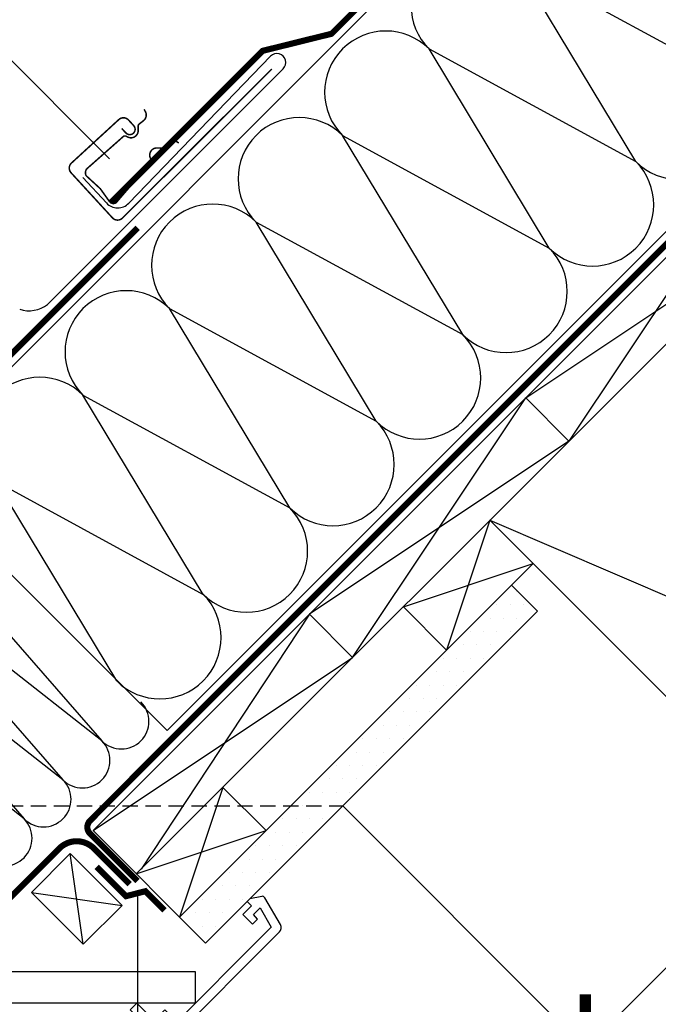
# Model space of a CAD drawing. Units: millimetres. Extents: x -952 to 5392, y -945 to 3634.
# Drawn here: x 1113 to 1322, y 1236 to 1557 of the extents above; entities that cross this region are included whole.
import ezdxf

# ---------------------------------------------------------------- set-up
doc = ezdxf.new("R2010")
doc.units = ezdxf.units.MM
doc.header["$LTSCALE"] = 20
doc.header["$MEASUREMENT"] = 0
doc.header["$PDMODE"] = 35
doc.header["$PDSIZE"] = -3
for name, pattern in [('AUSGEZOGEN', [0]), ('VERDECKT', [0.375, 0.25, -0.125]), ('VERDECKT2', [0.1875, 0.125, -0.0625])]:
    doc.linetypes.add(name, pattern=pattern)
doc.layers.get('0').update_dxf_attribs({"plot": 0})
for name, color, linetype in [('KRYTINA', 8, 'AUSGEZOGEN'), ('LEMOVANI', 4, 'Continuous'), ('OSTENI', 2, 'Continuous'), ('SKLADBA STRECHY', 7, 'Continuous'), ('STANDARDNI MONTAZ', 1, 'Continuous'), ('STRECHA SRAFY', 8, 'Continuous'), ('VELUX-1_10', 1, 'Continuous'), ('ZATEPLOVACI SADA', 6, 'Continuous')]:
    doc.layers.add(name, color=color, linetype=linetype)
doc.layers.get('0').off()
doc.styles.add('Verdana', font='verdana.ttf')
doc.dimstyles.new('Standard_Detail_M_10', dxfattribs={"dimtxt": 20, "dimasz": 25, "dimexe": 30, "dimexo": 0, "dimgap": 8, "dimtad": 1, "dimdec": 0, "dimdsep": 46, "dimtxsty": 'Verdana', "dimblk": 'ARCHTICK', "dimcen": 5, "dimdle": 30, "dimclrd": 256, "dimclre": 256, "dimclrt": 256, "dimadec": 0, "dimazin": 0, "dimtfac": 1, "dimtdec": 0, "dimtix": 1, "dimtmove": 1, "dimatfit": 3, "dimldrblk": 'ARCHTICK', "dimfxl": 1, "dimtolj": 1, "dimtzin": 0, "dimlwd": -1, "dimarcsym": 0})

# ---------------------------------------------------------------- blocks, each defined once
blk = doc.blocks.new('Ziegel_laengs')
at = {"layer": 'KRYTINA'}
h = blk.add_hatch(color=256, dxfattribs=at)
h.dxf.hatch_style = 1
h.paths.add_polyline_path([(-2.05, -0.4, -0.378865), (1.92, -0.51), (9.63, -7.74, 0.320101), (11.93, -8.05), (19.01, -4.32), (26.68, 2.09), (8.43, 23.97), (-297.84, -231.51), (-298.73, -232.5, 0.296739), (-302.01, -252.96), (-295.83, -266.95), (-283.06, -256.3, 0.198914), (-281.99, -254.27), (-280.68, -239.72, -0.387385), (-277.7, -236.99), (-264.69, -237.03, 0.362501), (-261.74, -234.56), (-261.12, -231.06, -0.363967), (-247.31, -219.52), (-242.41, -219.53, 0.313872), (-239.6, -217.57), (-230.46, -192.68, -0.131652), (-227.48, -188.45)])
for p, q in [((-2.27, 36.79), (8.43, 23.97)), ((8.43, 23.97), (-297.84, -231.51)), ((26.68, 2.09), (8.43, 23.97)), ((26.68, 2.09), (19.01, -4.32)), ((-2.05, -0.4), (-227.48, -188.45)), ((9.63, -7.74), (1.92, -0.51)), ((11.93, -8.05), (19.01, -4.32)), ((-91.46, -14.43), (-316.79, -202.39)), ((-230.46, -192.68), (-239.6, -217.57)), ((-316.79, -202.39), (-317.96, -203.69)), ((-242.42, -219.53), (-247.29, -219.52)), ((-317.93, -240.46), (-322.3, -230.57)), ((-297.84, -231.51), (-298.73, -232.5)), ((-261.11, -231.05), (-261.74, -234.56)), ((-264.71, -237.03), (-277.68, -236.99)), ((-317.93, -240.46), (-295.83, -266.95)), ((-281.99, -254.27), (-280.68, -239.72)), ((-295.83, -266.95), (-302.03, -252.93)), ((-283.06, -256.3), (-295.83, -266.95))]:
    blk.add_line(p, q, dxfattribs=at)
for centre, radius, start, end in [((-0.13, -2.7), 3, 46.835, 129.8348), ((11, -6.28), 2, 226.835, 297.8348), ((-221.07, -196.13), 10, 129.8348, 159.8348), ((-299.43, -220.47), 25, 137.8356, 203.8348), ((-242.41, -216.53), 3, 269.8348, 339.8348), ((-247.33, -233.52), 14, 89.8348, 169.8348), ((-284.65, -245.25), 19, 137.8348, 203.8348), ((-264.7, -234.03), 3, 269.8348, 349.8348), ((-277.69, -239.99), 3, 89.8347, 174.8348), ((-284.98, -254), 3, 309.8348, 354.835)]:
    blk.add_arc(centre, radius, start, end, dxfattribs=at)
blk = doc.blocks.new('_ArchTick')
at = {"color": 0, "linetype": 'ByBlock', "const_width": 0.15}
blk.add_lwpolyline([(-0.5, -0.5), (0.5, 0.5)], dxfattribs=at)
blk = doc.blocks.new('*D85')
at = {"layer": 'Defpoints', "color": 0, "transparency": 16777216}
for p in [(1289.13, 1371.19), (1218.42, 1300.48), (1368.43, 1291.89)]:
    blk.add_point(p, dxfattribs=at)
at = {"layer": 'VELUX-1_10', "lineweight": -2, "transparency": 16777216}
for p, q in [((1289.13, 1371.19), (1389.64, 1270.68)), ((1218.42, 1300.48), (1318.93, 1199.97))]:
    blk.add_line(p, q, dxfattribs=at)
at = {"layer": 'VELUX-1_10', "transparency": 16777216}
for p, q in [((1276.5, 1199.97), (1389.64, 1313.1)), ((1211.21, 1134.67), (1297.72, 1221.18))]:
    blk.add_line(p, q, dxfattribs=at)
at = {"layer": 'VELUX-1_10', "transparency": 16777216, "xscale": 25, "yscale": 25, "zscale": 25}
for p, rotation in [((1368.43, 1291.89), 45.00000000000037), ((1297.72, 1221.18), 225.0000000000004)]:
    blk.add_blockref('_ArchTick', p, dxfattribs=dict(at, rotation=rotation))
at = {"layer": 'VELUX-1_10', "transparency": 16777216, "insert": (1232, 1181.5), "char_height": 20, "attachment_point": 5, "rotation": 45, "style": 'Verdana'}
blk.add_mtext('\\A1;10 cm', dxfattribs=at)
blk = doc.blocks.new('Wasserableitrinne_3_o')
at = {"layer": 'LEMOVANI', "color": 4, "const_width": 0.5}
blk.add_lwpolyline([(252.04, 186.5), (253.39, 185.03, 0.414214), (255.87, 184.92, 0.414214), (255.97, 187.39), (254.28, 189.24, 0.414214), (251.1, 189.37), (235.63, 175.17, 0.414214), (235.5, 171.99), (249.03, 157.26, 0.414214), (252.21, 157.12), (301.14, 205.9)], format="xyb", dxfattribs=at)
at = {"layer": 'LEMOVANI', "const_width": 0.5}
blk.add_lwpolyline([(270.73, 181.73), (269.97, 182.18, 0.365089), (266.98, 181.7), (265.81, 180.34, -0.231117), (265.13, 180.04), (263.67, 180.11, 0.5577), (261.41, 176.81), (261.66, 176.25, -0.348014), (261.53, 175.35), (250.25, 162.23, -0.365089), (248.14, 162.46), (245.05, 166.79), (240.38, 171.08, -0.236818), (240.55, 173.2), (252.58, 183.85, -0.289295), (253.49, 183.94), (254.04, 183.67, 0.5577), (257.44, 185.78), (257.43, 187.24, -0.223594), (257.76, 187.91), (259.17, 189.01, 0.365089), (259.79, 191.98), (259.37, 192.76)], format="xyb", dxfattribs=at)

msp = doc.modelspace()

# ---------------------------------------------------------------- hatches: boundary and pattern name
at = {"layer": 'STRECHA SRAFY'}
h = msp.add_hatch(dxfattribs=at)
h.set_pattern_fill('DOTS', color=256, scale=70)
h.set_pattern_definition([(360, (-6.5416, -20.6837), (2.1875, 4.375), [0, -4.375])])
h.paths.add_polyline_path([(1282.06, 1364.12), (1273.57, 1372.6), (1200.15, 1299.19), (1217.12, 1299.19)])
h.paths.add_polyline_path([(1217.12, 1299.19), (1200.15, 1299.19), (1165.07, 1264.1), (1173.56, 1255.62)])

# ---------------------------------------------------------------- linework, layer by layer
at = {"layer": 'OSTENI', "color": 2}
for p, q in [((1013.73, 1246.39), (1170.19, 1246.39)), ((1170.19, 1246.39), (1170.19, 1235.99)), ((1170.19, 1235.99), (1003.33, 1235.99))]:
    msp.add_line(p, q, dxfattribs=at)
at = {"layer": 'OSTENI'}
msp.add_lwpolyline([(1162.06, 1223.61), (1197.71, 1259.26, 0.339454), (1198.03, 1261.68), (1192.97, 1270.43, 0.321703), (1191.91, 1270.91), (1188.08, 1270.14), (1187.16, 1269.22), (1188.57, 1267.81), (1185.74, 1264.98), (1188.93, 1261.8), (1190.57, 1263.44), (1189.28, 1264.98), (1191.42, 1267.12), (1195.04, 1260.84), (1160.64, 1226.44), (1158.52, 1228.56), (1162.06, 1232.1), (1160.29, 1233.86), (1156.75, 1230.33), (1151.1, 1235.99), (1148.97, 1233.86), (1159.23, 1223.61, 0.414214)], format="xyb", close=True, dxfattribs=at)
at = {"layer": 'SKLADBA STRECHY'}
for p, q in [((1076.15, 1409.94), (1479.31, 1813.1)), ((1136.79, 1292.39), (1657.5, 1813.1)), ((1150.93, 1278.25), (1685.78, 1813.1)), ((1292.35, 1419.67), (1278.21, 1433.81)), ((1076.15, 1409.94), (1161, 1325.08)), ((1266.5, 1393.82), (1407.92, 1252.4)), ((1165.07, 1264.1), (1280.64, 1379.67)), ((1273.57, 1372.6), (1282.06, 1364.12)), ((1238.22, 1365.53), (1252.36, 1351.39)), ((1173.56, 1255.62), (1282.06, 1364.12)), ((1221.64, 1348.96), (1207.5, 1363.1)), ((1179.21, 1306.53), (1193.36, 1292.39)), ((1173.56, 1255.62), (1136.79, 1292.39))]:
    msp.add_line(p, q, dxfattribs=at)
at = {"layer": 'SKLADBA STRECHY', "linetype": 'AUSGEZOGEN'}
msp.add_line((1161, 1325.08), (1649.01, 1813.1), dxfattribs=at)
at = {"layer": 'SKLADBA STRECHY', "color": 7}
for p, q in [((1116.61, 1272.21), (1129.34, 1284.94)), ((1146.31, 1267.97), (1129.34, 1284.94)), ((1133.58, 1255.24), (1116.61, 1272.21)), ((1133.58, 1255.24), (1146.31, 1267.97))]:
    msp.add_line(p, q, dxfattribs=at)
at = {"layer": 'SKLADBA STRECHY', "color": 3, "linetype": 'VERDECKT2', "const_width": 2}
for points in [[(1142.66, 1497.66), (1192.2, 1547.2), (1214.76, 1552.79), (1475.07, 1813.1)], [(1148.97, 1308.82), (1653.26, 1813.1)], [(1137.96, 1280.56), (1147.57, 1270.96), (1153.91, 1272.6), (1160.18, 1266.34)]]:
    msp.add_lwpolyline(points, dxfattribs=at)
for points in [[(919.92, 1378.15), (907.1, 1365.33, 0.318585), (907.1, 1361.09), (962.96, 1305.23, 0.414214), (967.21, 1305.23), (1151.36, 1489.38)], [(1151.31, 1275.9), (1135.8, 1291.4, -0.414214), (1135.8, 1295.65), (1148.97, 1308.82)]]:
    msp.add_lwpolyline(points, format="xyb", dxfattribs=at)
at = {"layer": 'SKLADBA STRECHY', "color": 3, "linetype": 'VERDECKT2'}
msp.add_lwpolyline([(891.36, 1295.77, 2, 2, 0), (898.82, 1303.23, 2, 2, 0), (915.48, 1289.53, 2, 2, 0), (951.68, 1253.32, 2, 2, 0.198912), (962.29, 1248.93, 2, 2, 0), (1079.83, 1248.93, 2, 2, 0.198912), (1093.97, 1254.79, 2, 2, 0), (1112.19, 1273.01, 2, 2, 0), (1125.75, 1286.57, 2, 2, -0.414214), (1137.07, 1286.57, 2, 2, 0), (1148.75, 1274.87, 0, 0, 0)], format="xyseb", dxfattribs=at)
at = {"layer": 'STANDARDNI MONTAZ', "linetype": 'VERDECKT'}
msp.add_line((928.96, 1300.48), (1218.42, 1300.48), dxfattribs=at)
at = {"layer": 'STRECHA SRAFY'}
for p, q in [((1314.22, 1511.03), (1274.91, 1576.11)), ((1274.91, 1576.11), (1342.5, 1539.31)), ((1285.93, 1482.74), (1246.63, 1547.83)), ((1246.63, 1547.83), (1314.22, 1511.03)), ((1257.65, 1454.46), (1218.35, 1519.54)), ((1218.35, 1519.54), (1285.93, 1482.74)), ((1348.92, 1504.52), (1292.35, 1419.67)), ((1190.06, 1491.26), (1257.65, 1454.46)), ((1229.36, 1426.17), (1190.06, 1491.26)), ((1278.21, 1433.81), (1363.06, 1490.38)), ((1201.08, 1397.89), (1161.78, 1462.98)), ((1161.78, 1462.98), (1229.36, 1426.17)), ((1172.8, 1369.6), (1133.49, 1434.69)), ((1133.49, 1434.69), (1201.08, 1397.89)), ((1221.64, 1348.96), (1278.21, 1433.81)), ((1292.35, 1419.67), (1207.5, 1363.1)), ((1105.21, 1406.41), (1172.8, 1369.6)), ((1144.51, 1341.32), (1105.21, 1406.41)), ((1076.66, 1393.78), (1139.68, 1321.71)), ((1266.5, 1393.82), (1252.36, 1351.39)), ((1266.5, 1393.82), (1335.49, 1364.25)), ((1139.68, 1321.71), (1063.93, 1381.06)), ((1063.93, 1381.06), (1126.95, 1308.98)), ((1238.22, 1365.53), (1280.64, 1379.67)), ((1126.95, 1308.98), (1051.2, 1368.33)), ((1051.2, 1368.33), (1114.22, 1296.25)), ((1207.5, 1363.1), (1152.51, 1279.83)), ((1114.22, 1296.25), (1038.47, 1355.6)), ((1136.79, 1292.39), (1221.64, 1348.96)), ((1179.21, 1306.53), (1165.07, 1264.1)), ((1150.93, 1278.25), (1193.36, 1292.39)), ((1133.58, 1255.24), (1129.34, 1284.94)), ((1116.61, 1272.21), (1146.31, 1267.97))]:
    msp.add_line(p, q, dxfattribs=at)
for centre, radius, start, end in [((1260.77, 1561.97), 20, 45, 225), ((1232.49, 1533.69), 20, 45, 225), ((1328.36, 1525.17), 20, 225, 45), ((1204.2, 1505.4), 20, 45, 225), ((1300.08, 1496.88), 20, 225, 45), ((1175.92, 1477.12), 20, 45, 225), ((1271.79, 1468.6), 20, 225, 45), ((1147.63, 1448.83), 20, 45, 225), ((1243.51, 1440.32), 20, 225, 45), ((1119.35, 1420.55), 20, 45, 225), ((1215.22, 1412.03), 20, 225, 45), ((1186.94, 1383.75), 20, 225, 45), ((1158.65, 1355.46), 20, 225, 45), ((1146.04, 1328.07), 9, 225, 45), ((1133.31, 1315.34), 9, 225, 45), ((1120.59, 1302.62), 9, 225, 45), ((1107.86, 1289.89), 9, 225, 45)]:
    msp.add_arc(centre, radius, start, end, dxfattribs=at)
at = {"layer": 'VELUX-1_10'}
for p, q in [((966.53, 1687.63), (1142.19, 1511.96)), ((1151.33, 1271.11), (1151.33, 1169.74))]:
    msp.add_line(p, q, dxfattribs=at)
at = {"layer": 'ZATEPLOVACI SADA', "linetype": 'AUSGEZOGEN'}
for p, q in [((1194.83, 1545.49), (1148.46, 1497.41)), ((1121.89, 1464.29), (1198.96, 1541.35)), ((1141.18, 1497.5), (1133.49, 1505.87))]:
    msp.add_line(p, q, dxfattribs=at)
for centre, radius, start, end in [((1196.89, 1543.42), 2.92, 314.9992, 135), ((1144.86, 1500.88), 5, 222.5692, 316.042), ((1115.86, 1472.27), 10, 252.1637, 307.0801)]:
    msp.add_arc(centre, radius, start, end, dxfattribs=at)

# ---------------------------------------------------------------- block references
at = {"layer": 'ZATEPLOVACI SADA'}
for name, p in [('Ziegel_laengs', (1241.53, 1696.94)), ('Wasserableitrinne_3_o', (894.1, 1335.37))]:
    msp.add_blockref(name, p, dxfattribs=at)

# ---------------------------------------------------------------- dimensions: what is measured, and where the dimension line sits
at = {"layer": 'VELUX-1_10'}
dim = msp.add_linear_dim(base=(1368.43, 1291.89), p1=(1218.42, 1300.48), p2=(1289.13, 1371.19), angle=45, text='10 cm', dimstyle='Standard_Detail_M_10', dxfattribs=at)
dim.commit()
dim.dimension.update_dxf_attribs({"geometry": '*D85', "text_midpoint": (1245, 1168.49), "dimtype": 161})

doc.saveas('drawing.dxf')
